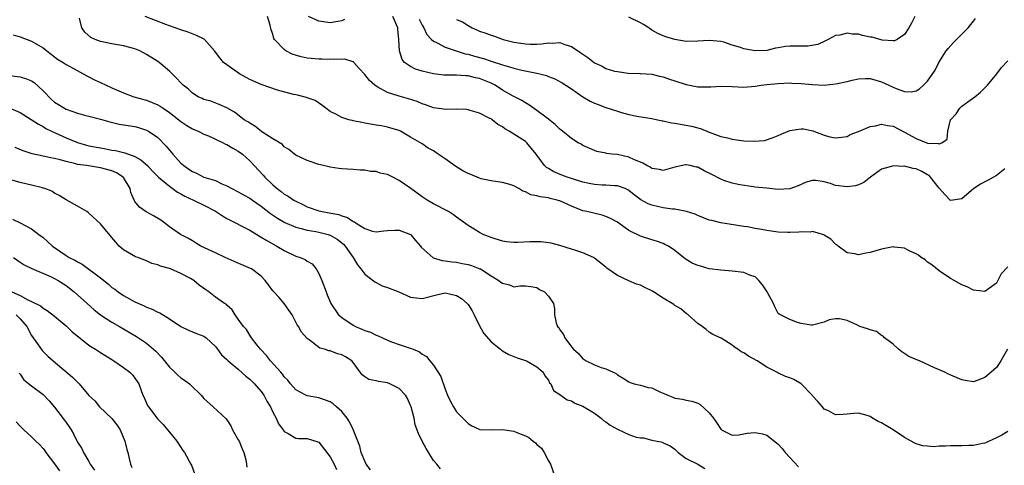
# Model space of a CAD drawing. Units: inches. Extents: x 2583000 to 2586000, y 1527000 to 1530000.
# Drawn here: x 2584321 to 2584492, y 1527985 to 1528062 of the extents above; entities that cross this region are included whole.
import ezdxf

# ---------------------------------------------------------------- set-up
doc = ezdxf.new("R2010")
doc.units = ezdxf.units.IN
doc.header["$MEASUREMENT"] = 0
doc.layers.add('LD25831527_2ft', color=31, linetype='Continuous')

msp = doc.modelspace()

# ---------------------------------------------------------------- linework, layer by layer
at = {"layer": 'LD25831527_2ft'}
for points, elevation in [([(2584493, 1527990.66), (2584491.95, 1527990.05), (2584491, 1527989.58), (2584489, 1527988.66), (2584488.59, 1527988.59), (2584487, 1527988.22), (2584486.22, 1527988.22), (2584485, 1527988.18), (2584483, 1527988.19), (2584482.12, 1527988.12), (2584481, 1527988.1), (2584480.04, 1527988.04), (2584479, 1527988.1), (2584478.2, 1527988.2), (2584477, 1527988.53), (2584476.69, 1527988.69), (2584476.17, 1527989), (2584475, 1527989.65), (2584473, 1527991), (2584471.72, 1527991.72), (2584471, 1527992.22), (2584470.41, 1527992.41), (2584469.42, 1527993), (2584469, 1527993.29), (2584468.52, 1527993.48), (2584467, 1527993.9), (2584466.17, 1527993.83), (2584465, 1527993.71), (2584464.34, 1527993.66), (2584463, 1527993.61), (2584461.74, 1527994.26), (2584461, 1527994.59), (2584460.7, 1527995), (2584459.89, 1527995.89), (2584459, 1527996.89), (2584458.92, 1527997), (2584456.99, 1527999), (2584455.72, 1527999.72), (2584455, 1528000.05), (2584454.29, 1528000.29), (2584452.91, 1528000.91), (2584452.78, 1528001), (2584451, 1528001.87), (2584449.33, 1528003), (2584447.83, 1528003.83), (2584447, 1528004.41), (2584446.57, 1528004.57), (2584445.98, 1528005), (2584445.37, 1528005.37), (2584445, 1528005.73), (2584443.07, 1528006.93), (2584441.61, 1528007.61), (2584441, 1528008.01), (2584440.44, 1528008.44), (2584439.78, 1528009), (2584439, 1528009.51), (2584437.34, 1528011), (2584437, 1528011.24), (2584436.03, 1528012.03), (2584435, 1528012.64), (2584434.81, 1528012.81), (2584434.53, 1528013), (2584433, 1528013.92), (2584431.13, 1528015.13), (2584431, 1528015.19), (2584429.78, 1528015.78), (2584429, 1528016.19), (2584428.34, 1528016.34), (2584427, 1528016.95), (2584426.86, 1528017), (2584425, 1528017.86), (2584423.14, 1528019.14), (2584423, 1528019.29), (2584421, 1528020.91), (2584420.83, 1528021), (2584419, 1528021.79), (2584417.77, 1528022.23), (2584417, 1528022.46), (2584415, 1528023.1), (2584413.49, 1528023.49), (2584413, 1528023.53), (2584411.75, 1528023.75), (2584411, 1528023.71), (2584409.74, 1528023.74), (2584407.63, 1528023.63), (2584407, 1528023.63), (2584405.71, 1528023.71), (2584405, 1528023.82), (2584403, 1528024.46), (2584401.66, 1528025), (2584401, 1528025.34), (2584400.06, 1528025.94), (2584399, 1528026.56), (2584397, 1528028.03), (2584396.45, 1528028.45), (2584395.6, 1528029), (2584393, 1528030.37), (2584391.89, 1528031), (2584391, 1528031.54), (2584389.04, 1528033), (2584387, 1528034.43), (2584385.91, 1528035), (2584385, 1528035.46), (2584383.69, 1528035.69), (2584383, 1528035.97), (2584381.99, 1528035.99), (2584381, 1528036.22), (2584380.23, 1528036.23), (2584379, 1528036.34), (2584377, 1528036.46), (2584376.51, 1528036.51), (2584375, 1528036.71), (2584373.81, 1528037), (2584373, 1528037.18), (2584371, 1528037.89), (2584369, 1528038.85), (2584368.79, 1528039), (2584367.8, 1528039.8), (2584367, 1528040.28), (2584366.67, 1528040.67), (2584365, 1528041.65), (2584363.12, 1528042.88), (2584362.95, 1528043), (2584361.9, 1528043.9), (2584361, 1528044.39), (2584360.65, 1528044.65), (2584360.04, 1528045), (2584358.32, 1528046.32), (2584357, 1528047.05), (2584355.68, 1528047.68), (2584354.23, 1528048.23), (2584353, 1528048.55), (2584352.7, 1528048.7), (2584351.99, 1528049), (2584351, 1528049.61), (2584350.31, 1528050.31), (2584349.42, 1528051), (2584349, 1528051.42), (2584348.26, 1528052.26), (2584347, 1528053.44), (2584345.23, 1528055), (2584345, 1528055.16), (2584343, 1528056.39), (2584341.87, 1528057), (2584341, 1528057.34), (2584339, 1528057.88), (2584337.95, 1528058.05), (2584337, 1528058.22), (2584335, 1528058.61), (2584334.06, 1528059), (2584333.34, 1528059.34), (2584332.26, 1528060.26), (2584331.78, 1528061), (2584331.32, 1528062.68)], 8090), ([(2584492.95, 1528005), (2584491.74, 1528003), (2584491.48, 1528002.52), (2584491, 1528001.85), (2584490.55, 1528001.45), (2584490.07, 1528001), (2584489, 1528000.1), (2584487.5, 1527999.5), (2584487, 1527999.34), (2584485.57, 1527999.57), (2584485, 1527999.67), (2584482.66, 1528000.66), (2584482.01, 1528001), (2584480.22, 1528001.78), (2584477.59, 1528003), (2584477.16, 1528003.16), (2584475.77, 1528003.77), (2584474.54, 1528004.54), (2584473.94, 1528005), (2584473, 1528005.88), (2584471.52, 1528007), (2584471.28, 1528007.28), (2584471, 1528007.4), (2584470.09, 1528008.09), (2584469, 1528008.37), (2584468.57, 1528008.57), (2584467.2, 1528009), (2584466.8, 1528009.2), (2584465, 1528010.01), (2584463.68, 1528010.33), (2584463, 1528010.33), (2584461.88, 1528010.12), (2584461, 1528009.73), (2584459, 1528009.21), (2584458.77, 1528009.23), (2584457, 1528009.51), (2584456.34, 1528009.66), (2584455, 1528010.19), (2584453.42, 1528011), (2584453.15, 1528011.15), (2584453, 1528011.26), (2584452.39, 1528012.39), (2584452.17, 1528013), (2584451.22, 1528014.78), (2584451.09, 1528015), (2584450.26, 1528016.26), (2584449.64, 1528017), (2584449, 1528017.61), (2584448.07, 1528017.93), (2584447, 1528018.4), (2584445, 1528018.63), (2584443, 1528018.8), (2584441, 1528019.04), (2584439.46, 1528019.46), (2584439, 1528019.6), (2584438.03, 1528020.03), (2584437, 1528020.67), (2584436.79, 1528020.79), (2584436.54, 1528021), (2584435, 1528022.2), (2584433.88, 1528023), (2584433.29, 1528023.29), (2584433, 1528023.41), (2584431.82, 1528023.82), (2584431, 1528024.07), (2584429, 1528024.73), (2584427, 1528025.72), (2584425.25, 1528027), (2584425, 1528027.16), (2584423.81, 1528027.81), (2584423, 1528028.17), (2584422.35, 1528028.35), (2584419.69, 1528029), (2584419, 1528029.15), (2584417, 1528029.94), (2584415, 1528030.86), (2584414.88, 1528030.88), (2584414.5, 1528031), (2584413.28, 1528031.28), (2584413, 1528031.37), (2584411.55, 1528031.55), (2584411, 1528031.73), (2584409.92, 1528031.92), (2584409, 1528032.42), (2584408.54, 1528032.54), (2584407.82, 1528033), (2584407, 1528033.46), (2584406.29, 1528033.71), (2584405, 1528034.09), (2584403.78, 1528034.22), (2584403, 1528034.34), (2584401.29, 1528034.71), (2584401, 1528034.8), (2584399.46, 1528035.46), (2584399, 1528035.63), (2584398.11, 1528036.11), (2584396.87, 1528036.87), (2584395, 1528038.21), (2584393.8, 1528039), (2584393, 1528039.56), (2584392.07, 1528040.07), (2584391, 1528040.8), (2584389, 1528041.94), (2584387.23, 1528043), (2584387, 1528043.11), (2584385.56, 1528043.56), (2584385, 1528043.7), (2584383.94, 1528043.94), (2584383, 1528044.07), (2584381, 1528044.42), (2584380.49, 1528044.49), (2584379, 1528044.83), (2584378.84, 1528044.84), (2584378.25, 1528045), (2584377, 1528045.38), (2584376.09, 1528045.91), (2584375, 1528046.43), (2584374.23, 1528047), (2584373.56, 1528047.56), (2584372.38, 1528048.38), (2584371, 1528048.82), (2584370.88, 1528048.88), (2584369.28, 1528049.28), (2584369, 1528049.32), (2584368.59, 1528049.41), (2584365.83, 1528050.17), (2584363, 1528051.11), (2584361, 1528051.99), (2584360.34, 1528052.34), (2584359.19, 1528053), (2584357, 1528054.55), (2584356.4, 1528055), (2584355.77, 1528055.77), (2584354.84, 1528057), (2584353.1, 1528059), (2584353.04, 1528059.04), (2584351.7, 1528059.7), (2584350.24, 1528060.24), (2584349, 1528060.65), (2584347, 1528061.35), (2584346.39, 1528061.61), (2584342.8, 1528063)], 8088), ([(2584493, 1528019.35), (2584491.85, 1528018.15), (2584491.26, 1528017), (2584491, 1528016.54), (2584489, 1528015.09), (2584487, 1528015.33), (2584485.88, 1528015.88), (2584485, 1528016.25), (2584483.64, 1528017), (2584483, 1528017.32), (2584481, 1528018.66), (2584479.74, 1528019.74), (2584479, 1528020.16), (2584478.57, 1528020.57), (2584477.9, 1528021), (2584477.42, 1528021.42), (2584477, 1528021.64), (2584475.83, 1528022.17), (2584475, 1528022.62), (2584473.19, 1528022.81), (2584473, 1528022.84), (2584471, 1528022.45), (2584469, 1528021.86), (2584468.26, 1528021.74), (2584467, 1528021.49), (2584466.37, 1528021.63), (2584465, 1528021.84), (2584463.43, 1528023), (2584463.21, 1528023.21), (2584463, 1528023.35), (2584462.17, 1528024.17), (2584461, 1528024.9), (2584460.94, 1528024.94), (2584459, 1528025.52), (2584458.57, 1528025.43), (2584457, 1528025.46), (2584456.59, 1528025.41), (2584455, 1528025.34), (2584454.66, 1528025.34), (2584453, 1528025.43), (2584451, 1528025.71), (2584450.11, 1528025.89), (2584449, 1528026.05), (2584447.68, 1528026.32), (2584447, 1528026.4), (2584443, 1528027.03), (2584441.42, 1528027.42), (2584441, 1528027.53), (2584439, 1528028.32), (2584438.53, 1528028.54), (2584437.03, 1528029.03), (2584435, 1528029.42), (2584434.57, 1528029.43), (2584433, 1528029.66), (2584431, 1528030.12), (2584430.37, 1528030.37), (2584429.07, 1528031.07), (2584427.91, 1528031.91), (2584427, 1528032.69), (2584426.81, 1528032.81), (2584426.35, 1528033), (2584425, 1528033.5), (2584424.51, 1528033.49), (2584423, 1528033.61), (2584422.38, 1528033.62), (2584421, 1528033.73), (2584420.1, 1528033.9), (2584419, 1528034.13), (2584417, 1528034.75), (2584416.27, 1528035), (2584415.35, 1528035.35), (2584413.92, 1528035.92), (2584413, 1528036.49), (2584412.67, 1528036.67), (2584412.33, 1528037), (2584410.85, 1528039), (2584409.22, 1528041), (2584409, 1528041.2), (2584408.37, 1528041.63), (2584407, 1528042.5), (2584406.16, 1528043), (2584405.41, 1528043.41), (2584405, 1528043.75), (2584404.17, 1528044.17), (2584403.19, 1528045), (2584403, 1528045.13), (2584402.7, 1528045.3), (2584401, 1528046.16), (2584399.37, 1528046.63), (2584399, 1528046.72), (2584398.76, 1528046.76), (2584397, 1528046.83), (2584395.2, 1528046.8), (2584393, 1528047.07), (2584391.6, 1528047.6), (2584391, 1528047.75), (2584390.16, 1528048.16), (2584388.65, 1528048.65), (2584387, 1528049.12), (2584386.81, 1528049.19), (2584385, 1528049.75), (2584383.31, 1528050.69), (2584383, 1528050.83), (2584382.75, 1528051), (2584381.82, 1528051.82), (2584381, 1528052.9), (2584380.06, 1528053.94), (2584379.13, 1528055), (2584379.08, 1528055.08), (2584379, 1528055.11), (2584377.55, 1528055.55), (2584377, 1528055.47), (2584375.57, 1528055.57), (2584375, 1528055.5), (2584373.56, 1528055.56), (2584373, 1528055.56), (2584371.66, 1528055.66), (2584371, 1528055.73), (2584369.94, 1528055.94), (2584368.4, 1528056.4), (2584367.3, 1528057), (2584367, 1528057.22), (2584365.3, 1528059), (2584365.18, 1528059.18), (2584365, 1528059.9), (2584364.69, 1528060.69), (2584364.52, 1528061.48), (2584364.1, 1528063)], 8086), ([(2584377.51, 1528062.49), (2584377, 1528062.21), (2584375.97, 1528062.03), (2584375, 1528061.88), (2584373, 1528062.2), (2584371.22, 1528063)], 8084), ([(2584492.46, 1528036.46), (2584491, 1528035.27), (2584490.5, 1528035), (2584489.55, 1528034.45), (2584489, 1528034.21), (2584488.24, 1528033.76), (2584487.07, 1528033), (2584485, 1528031.23), (2584483, 1528030.94), (2584481.99, 1528031.99), (2584481.08, 1528033), (2584481, 1528033.07), (2584479.51, 1528035), (2584479.26, 1528035.26), (2584479, 1528035.39), (2584478.01, 1528036.01), (2584477, 1528036.45), (2584476.52, 1528036.52), (2584475, 1528036.89), (2584474.87, 1528036.87), (2584473, 1528036.95), (2584472.91, 1528036.91), (2584471, 1528036.4), (2584469.05, 1528035), (2584467.91, 1528034.09), (2584467, 1528033.67), (2584466.49, 1528033.51), (2584465, 1528033.29), (2584463, 1528033.57), (2584462.13, 1528033.87), (2584461, 1528034.18), (2584459.57, 1528034.43), (2584459, 1528034.43), (2584457.88, 1528034.12), (2584456.49, 1528033.51), (2584455, 1528032.97), (2584453, 1528032.87), (2584450.95, 1528033.05), (2584449, 1528033.28), (2584448.71, 1528033.29), (2584446.33, 1528033.67), (2584445, 1528033.93), (2584443.56, 1528034.44), (2584443, 1528034.62), (2584441.46, 1528035.46), (2584440.12, 1528036.12), (2584439, 1528036.71), (2584438.75, 1528036.75), (2584437.66, 1528037), (2584437, 1528037.13), (2584436.88, 1528037.12), (2584435, 1528036.72), (2584433, 1528036.18), (2584432.33, 1528036.33), (2584431, 1528036.51), (2584430.72, 1528036.72), (2584430.14, 1528037), (2584429.44, 1528037.44), (2584429, 1528037.6), (2584427.99, 1528038.01), (2584427, 1528038.5), (2584425, 1528038.92), (2584424.07, 1528039), (2584423.11, 1528039.11), (2584423, 1528039.15), (2584421.45, 1528039.45), (2584421, 1528039.63), (2584419, 1528040.54), (2584418.72, 1528040.72), (2584418.2, 1528041), (2584417, 1528041.75), (2584415.47, 1528043), (2584415, 1528043.35), (2584414.19, 1528044.19), (2584412.75, 1528045.25), (2584411, 1528046.59), (2584409.61, 1528047.61), (2584409, 1528047.94), (2584408.37, 1528048.37), (2584406.87, 1528049.13), (2584405, 1528050.18), (2584403.7, 1528051), (2584403.25, 1528051.25), (2584403, 1528051.37), (2584401, 1528052.18), (2584400.3, 1528052.3), (2584399, 1528052.63), (2584398.64, 1528052.64), (2584397, 1528052.76), (2584396.75, 1528052.75), (2584394.79, 1528052.79), (2584393, 1528053.01), (2584391, 1528053.48), (2584389.83, 1528053.83), (2584389, 1528054.26), (2584387.96, 1528055), (2584387.51, 1528055.51), (2584387.04, 1528057), (2584386.97, 1528059), (2584386.78, 1528060.78), (2584386.77, 1528061), (2584385.93, 1528063)], 8084), ([(2584390.5, 1528062.5), (2584391, 1528061.46), (2584391.28, 1528061), (2584391.83, 1528059.83), (2584392.63, 1528059), (2584393, 1528058.66), (2584393.61, 1528058.39), (2584395, 1528057.66), (2584396.95, 1528057), (2584398.52, 1528056.51), (2584399, 1528056.44), (2584400.1, 1528056.1), (2584401.67, 1528055.67), (2584403, 1528055.21), (2584403.17, 1528055.17), (2584405, 1528054.55), (2584406.24, 1528054.24), (2584407, 1528053.96), (2584408.35, 1528053.65), (2584411, 1528053.12), (2584411.51, 1528053), (2584412.68, 1528052.68), (2584413, 1528052.52), (2584414.12, 1528052.12), (2584415.41, 1528051.41), (2584417, 1528050.41), (2584418.98, 1528048.98), (2584420.26, 1528048.26), (2584421, 1528047.91), (2584421.64, 1528047.64), (2584423, 1528047.15), (2584425, 1528046.49), (2584425.74, 1528046.26), (2584427, 1528045.92), (2584428.36, 1528045.64), (2584429.47, 1528045.47), (2584431, 1528045.2), (2584432.81, 1528044.81), (2584433, 1528044.79), (2584434.45, 1528044.45), (2584435, 1528044.39), (2584437.9, 1528043.9), (2584439, 1528043.58), (2584439.46, 1528043.46), (2584441, 1528042.84), (2584443, 1528042.1), (2584444.17, 1528041.83), (2584445, 1528041.6), (2584447, 1528041.32), (2584448.76, 1528041.24), (2584450.59, 1528041.41), (2584452.12, 1528041.88), (2584453, 1528042.26), (2584453.5, 1528042.5), (2584455, 1528043.11), (2584457, 1528043.44), (2584457.39, 1528043.39), (2584459.05, 1528043.05), (2584461, 1528042.34), (2584461.97, 1528042.03), (2584463, 1528041.84), (2584464.04, 1528041.96), (2584465, 1528042.09), (2584465.55, 1528042.45), (2584467, 1528042.97), (2584469, 1528043.82), (2584469.95, 1528043.95), (2584471, 1528044.23), (2584472.01, 1528044.01), (2584473, 1528043.88), (2584475, 1528042.85), (2584477, 1528041.71), (2584479, 1528040.92), (2584480.88, 1528040.88), (2584481, 1528040.81), (2584481.51, 1528041), (2584482.4, 1528041.6), (2584482.55, 1528043), (2584483.02, 1528045), (2584483.97, 1528046.03), (2584484.6, 1528047), (2584485, 1528047.36), (2584486.4, 1528048.4), (2584487.24, 1528049), (2584488.22, 1528049.78), (2584489.42, 1528051), (2584491.08, 1528053), (2584491.91, 1528054.09), (2584493, 1528055.28)], 8082), ([(2584397, 1528062.46), (2584398.04, 1528062.04), (2584399, 1528061.39), (2584399.7, 1528061), (2584400.62, 1528060.62), (2584401, 1528060.42), (2584402.1, 1528060.1), (2584403, 1528059.73), (2584403.58, 1528059.58), (2584405.09, 1528059), (2584407, 1528058.54), (2584409, 1528058.23), (2584409.81, 1528058.19), (2584411, 1528058.18), (2584411.78, 1528058.22), (2584413, 1528058.37), (2584413.64, 1528058.36), (2584415, 1528058.43), (2584415.88, 1528058.12), (2584417, 1528057.76), (2584418.66, 1528056.66), (2584419, 1528056.41), (2584419.87, 1528055.87), (2584421, 1528054.94), (2584422.33, 1528054.33), (2584423, 1528053.94), (2584424.52, 1528053.48), (2584425, 1528053.4), (2584426.86, 1528053.14), (2584428.93, 1528053.07), (2584429.05, 1528053.05), (2584431, 1528052.92), (2584432.55, 1528052.55), (2584433, 1528052.48), (2584434.08, 1528052.08), (2584435, 1528051.79), (2584437, 1528051.11), (2584439, 1528050.73), (2584439.28, 1528050.72), (2584441, 1528050.74), (2584441.27, 1528050.73), (2584443, 1528050.85), (2584445, 1528050.77), (2584447, 1528050.67), (2584449, 1528050.83), (2584450.05, 1528051), (2584451, 1528051.12), (2584453, 1528051.34), (2584455, 1528051.41), (2584455.38, 1528051.38), (2584457, 1528051.32), (2584459, 1528051.13), (2584461, 1528051.05), (2584463, 1528051.23), (2584463.31, 1528051.31), (2584465, 1528051.66), (2584465.9, 1528051.9), (2584467, 1528052.11), (2584468.19, 1528052.19), (2584469, 1528052.18), (2584471, 1528051.63), (2584472.28, 1528051), (2584473, 1528050.68), (2584473.55, 1528050.45), (2584475, 1528049.92), (2584476.14, 1528049.86), (2584477, 1528050.01), (2584477.62, 1528050.38), (2584478.32, 1528051), (2584479, 1528051.7), (2584480.34, 1528053.66), (2584480.95, 1528055), (2584482.24, 1528057), (2584482.57, 1528057.43), (2584483.53, 1528058.47), (2584486.1, 1528061), (2584487, 1528062.15), (2584487.36, 1528062.64)], 8080), ([(2584476.79, 1528063), (2584476.2, 1528061.8), (2584475.73, 1528061), (2584475, 1528059.86), (2584473.73, 1528059), (2584473.25, 1528058.75), (2584473, 1528058.73), (2584471.12, 1528058.88), (2584469.36, 1528059.36), (2584469, 1528059.41), (2584467.69, 1528059.69), (2584467, 1528059.88), (2584465.9, 1528059.9), (2584465, 1528060.07), (2584463.75, 1528059.75), (2584463, 1528059.68), (2584461.69, 1528059), (2584461.26, 1528058.74), (2584459.9, 1528058.1), (2584458.19, 1528057.81), (2584457, 1528057.83), (2584456.2, 1528057.8), (2584455, 1528057.82), (2584454.26, 1528057.74), (2584453, 1528057.54), (2584452.55, 1528057.45), (2584451, 1528057.09), (2584449, 1528057), (2584447, 1528057.36), (2584446.43, 1528057.57), (2584445, 1528057.98), (2584443.51, 1528058.49), (2584443, 1528058.62), (2584441, 1528058.81), (2584439, 1528058.66), (2584437, 1528058.61), (2584435, 1528058.95), (2584433.46, 1528059.46), (2584433, 1528059.59), (2584432.05, 1528060.05), (2584431, 1528060.61), (2584430.76, 1528060.76), (2584430.47, 1528061), (2584429.57, 1528061.57), (2584429, 1528061.87), (2584427, 1528062.85)], 8078), ([(2584319.77, 1528059.77), (2584321, 1528059.44), (2584323, 1528058.67), (2584325, 1528057.5), (2584325.63, 1528057), (2584326.42, 1528056.42), (2584327, 1528055.94), (2584327.54, 1528055.54), (2584328.5, 1528055), (2584329, 1528054.64), (2584329.76, 1528054.24), (2584332.63, 1528052.63), (2584333, 1528052.48), (2584333.95, 1528051.95), (2584335, 1528051.48), (2584335.98, 1528051), (2584337, 1528050.58), (2584339, 1528049.71), (2584340.81, 1528049), (2584342.52, 1528048.52), (2584343, 1528048.4), (2584344.02, 1528048.02), (2584345, 1528047.59), (2584345.38, 1528047.38), (2584345.9, 1528047), (2584347, 1528046.26), (2584348.66, 1528045), (2584349, 1528044.71), (2584350.02, 1528044.02), (2584351, 1528043.42), (2584352.03, 1528043), (2584353, 1528042.51), (2584353.83, 1528042.17), (2584355, 1528041.64), (2584356.34, 1528041), (2584356.77, 1528040.77), (2584357, 1528040.68), (2584358.05, 1528040.05), (2584359, 1528039.54), (2584359.73, 1528039), (2584361, 1528037.86), (2584361.77, 1528037), (2584363.33, 1528035.33), (2584363.61, 1528035), (2584365, 1528033.67), (2584365.78, 1528033), (2584366.48, 1528032.48), (2584367, 1528032.06), (2584367.68, 1528031.68), (2584368.64, 1528031), (2584369, 1528030.79), (2584370.22, 1528030.22), (2584371, 1528029.84), (2584373, 1528029.14), (2584373.62, 1528029), (2584374.8, 1528028.8), (2584376.48, 1528028.48), (2584377, 1528028.28), (2584377.99, 1528027.99), (2584379, 1528027.29), (2584379.22, 1528027.22), (2584379.51, 1528027), (2584381, 1528026.03), (2584382.39, 1528025.61), (2584383, 1528025.47), (2584384.35, 1528025.65), (2584385, 1528025.72), (2584386.23, 1528025.77), (2584387, 1528025.77), (2584388.97, 1528025), (2584389.93, 1528023.93), (2584390.72, 1528023), (2584390.82, 1528022.82), (2584392.95, 1528020.95), (2584394.47, 1528020.47), (2584395, 1528020.44), (2584396.22, 1528020.22), (2584397, 1528020.16), (2584397.98, 1528019.98), (2584399, 1528019.77), (2584399.61, 1528019.61), (2584401.05, 1528019.05), (2584401.15, 1528019), (2584403, 1528017.82), (2584404.38, 1528017), (2584404.73, 1528016.73), (2584405, 1528016.5), (2584406.21, 1528016.21), (2584407, 1528015.88), (2584408.04, 1528016.04), (2584409, 1528016.06), (2584409.92, 1528015.92), (2584411, 1528015.78), (2584411.44, 1528015.44), (2584412.29, 1528015), (2584413, 1528014.25), (2584413.9, 1528013), (2584414.03, 1528012.03), (2584414.07, 1528011), (2584414.37, 1528009.63), (2584414.56, 1528009), (2584414.78, 1528008.78), (2584415, 1528008.42), (2584415.61, 1528007.61), (2584415.87, 1528007), (2584417, 1528005.45), (2584417.37, 1528005), (2584418.25, 1528004.25), (2584419, 1528003.35), (2584419.22, 1528003.22), (2584419.55, 1528003), (2584421, 1528002.31), (2584422.16, 1528001.84), (2584423, 1528001.6), (2584424.25, 1528001), (2584424.77, 1528000.77), (2584425, 1528000.57), (2584426, 1528000), (2584427, 1527999.35), (2584427.23, 1527999.23), (2584427.95, 1527999), (2584429, 1527998.76), (2584430.37, 1527998.37), (2584431, 1527998.27), (2584432.4, 1527997.6), (2584433, 1527997.35), (2584433.78, 1527997), (2584434.67, 1527996.67), (2584435, 1527996.5), (2584436.32, 1527996.32), (2584437, 1527996.16), (2584437.97, 1527995.97), (2584439, 1527995.62), (2584439.4, 1527995.4), (2584441, 1527993.92), (2584441.71, 1527993), (2584442.24, 1527992.24), (2584443, 1527991.1), (2584443.15, 1527991), (2584445, 1527990.07), (2584446.13, 1527990.13), (2584447, 1527990.3), (2584447.61, 1527990.39), (2584449, 1527990.49), (2584450.25, 1527990.25), (2584451, 1527990.02), (2584452.7, 1527988.7), (2584453, 1527988.45), (2584453.7, 1527987.7), (2584454.21, 1527987), (2584455, 1527986.14), (2584456.55, 1527984.55)], 8092), ([(2584318.77, 1528052.77), (2584321, 1528052.48), (2584322.14, 1528052.14), (2584323, 1528051.77), (2584323.48, 1528051.48), (2584325, 1528050.01), (2584326.5, 1528048.5), (2584327, 1528048.09), (2584327.68, 1528047.68), (2584328.72, 1528047), (2584329, 1528046.84), (2584331, 1528046.13), (2584332.19, 1528045.81), (2584333, 1528045.62), (2584335, 1528045.08), (2584336.62, 1528044.62), (2584338.25, 1528044.25), (2584341, 1528043.8), (2584341.63, 1528043.63), (2584343, 1528043.21), (2584343.37, 1528043), (2584345, 1528041.89), (2584346.42, 1528040.42), (2584347, 1528039.69), (2584347.33, 1528039.33), (2584347.58, 1528039), (2584349, 1528037.44), (2584349.25, 1528037.25), (2584349.53, 1528037), (2584350.41, 1528036.41), (2584351, 1528035.96), (2584351.7, 1528035.7), (2584353, 1528035.02), (2584355, 1528034.39), (2584356.15, 1528033.85), (2584357, 1528033.49), (2584357.87, 1528033), (2584359, 1528032.45), (2584359.91, 1528031.91), (2584361, 1528031.34), (2584361.47, 1528031), (2584363, 1528029.94), (2584364.63, 1528028.64), (2584365.83, 1528027.83), (2584367.11, 1528027.11), (2584369, 1528026.28), (2584369.92, 1528026.08), (2584371, 1528025.75), (2584372.49, 1528025.51), (2584373, 1528025.41), (2584374.63, 1528025), (2584374.91, 1528024.91), (2584375, 1528024.88), (2584376.19, 1528024.19), (2584377.31, 1528023.31), (2584377.59, 1528023), (2584378.99, 1528021), (2584379.74, 1528019.74), (2584380.34, 1528019), (2584381, 1528018.09), (2584382.74, 1528016.74), (2584383, 1528016.63), (2584384.07, 1528016.07), (2584385, 1528015.8), (2584386.94, 1528015), (2584389, 1528014.09), (2584390, 1528014), (2584391, 1528013.83), (2584393.51, 1528014.49), (2584395, 1528014.82), (2584397, 1528014.4), (2584397.83, 1528013.83), (2584398.85, 1528013), (2584399, 1528012.83), (2584399.69, 1528011.68), (2584400.05, 1528011), (2584401.04, 1528009), (2584401.76, 1528007.76), (2584403, 1528006.33), (2584404.64, 1528005), (2584404.83, 1528004.83), (2584405, 1528004.75), (2584406.09, 1528004.09), (2584407.53, 1528003.53), (2584409.15, 1528003), (2584411, 1528001.95), (2584412.1, 1528001), (2584412.37, 1528000.37), (2584413, 1527999.61), (2584413.17, 1527999.17), (2584413.4, 1527999), (2584413.85, 1527997.85), (2584415, 1527997.12), (2584416.23, 1527996.23), (2584417, 1527996.05), (2584417.62, 1527995.62), (2584419, 1527995.11), (2584421, 1527993.9), (2584422.16, 1527993), (2584422.61, 1527992.61), (2584423, 1527992.39), (2584423.77, 1527991.77), (2584425, 1527991.07), (2584427, 1527990.14), (2584428.29, 1527989.71), (2584429, 1527989.57), (2584429.57, 1527989.57), (2584431, 1527989.17), (2584432.83, 1527988.83), (2584433, 1527988.73), (2584434.2, 1527988.2), (2584435, 1527987.58), (2584435.6, 1527987), (2584437, 1527986), (2584439, 1527984.97), (2584440.22, 1527984.22)], 8094), ([(2584319.1, 1528047.1), (2584321, 1528046.24), (2584322.93, 1528045.07), (2584324.22, 1528044.22), (2584325, 1528043.84), (2584325.5, 1528043.5), (2584326.46, 1528043), (2584329, 1528041.82), (2584331, 1528041.01), (2584332.58, 1528040.58), (2584333, 1528040.48), (2584335, 1528040.08), (2584335.93, 1528039.93), (2584337, 1528039.7), (2584337.62, 1528039.62), (2584339, 1528039.27), (2584339.23, 1528039.23), (2584341, 1528038.57), (2584342.03, 1528038.03), (2584343.19, 1528037), (2584344.05, 1528036.05), (2584345.08, 1528035), (2584347, 1528033.41), (2584348.39, 1528032.39), (2584349, 1528032.1), (2584349.69, 1528031.69), (2584351.21, 1528031), (2584353, 1528030.11), (2584355, 1528029.06), (2584356.25, 1528028.25), (2584357, 1528027.82), (2584361, 1528025.74), (2584362.24, 1528025), (2584362.7, 1528024.7), (2584363, 1528024.56), (2584363.95, 1528023.95), (2584365.69, 1528023), (2584367, 1528022.19), (2584369, 1528021.23), (2584369.74, 1528021), (2584370.63, 1528020.63), (2584371, 1528020.34), (2584371.88, 1528019.88), (2584372.56, 1528019), (2584373, 1528018.24), (2584373.52, 1528017), (2584374.27, 1528015), (2584374.49, 1528014.49), (2584375.08, 1528013), (2584376.47, 1528011), (2584377, 1528010.56), (2584379, 1528009.23), (2584379.41, 1528009), (2584380.53, 1528008.53), (2584381, 1528008.3), (2584381.99, 1528007.99), (2584383, 1528007.46), (2584383.37, 1528007.37), (2584384.12, 1528007), (2584385, 1528006.6), (2584385.68, 1528006.32), (2584387, 1528005.85), (2584388.76, 1528005.24), (2584389.14, 1528005.14), (2584389.42, 1528005), (2584390.54, 1528004.54), (2584391, 1528004.18), (2584391.76, 1528003.76), (2584392.35, 1528003), (2584393, 1528002.25), (2584394.27, 1528000.27), (2584395, 1527998.07), (2584395.45, 1527997), (2584395.93, 1527995.93), (2584396.44, 1527995), (2584397, 1527994.09), (2584398.56, 1527992.56), (2584399, 1527992.09), (2584399.67, 1527991.67), (2584401.03, 1527991.03), (2584403, 1527990.98), (2584405, 1527991.01), (2584407, 1527990.73), (2584407.48, 1527990.52), (2584409, 1527989.95), (2584409.61, 1527989.61), (2584410.31, 1527989), (2584410.72, 1527988.72), (2584411, 1527988.42), (2584411.76, 1527987.76), (2584412.23, 1527987), (2584413, 1527985.6), (2584413.36, 1527985), (2584414.04, 1527983)], 8096), ([(2584394.19, 1527984.18), (2584393.54, 1527985), (2584393, 1527985.64), (2584391.7, 1527987.7), (2584390.99, 1527989), (2584390.35, 1527990.35), (2584389.82, 1527991.82), (2584389.59, 1527993), (2584389.08, 1527995), (2584389, 1527995.2), (2584388.44, 1527996.44), (2584388.13, 1527997), (2584387, 1527998.16), (2584385.38, 1527999), (2584385, 1527999.15), (2584383.39, 1527999.39), (2584383, 1527999.52), (2584381.72, 1527999.72), (2584381, 1528000.2), (2584380.55, 1528000.55), (2584380.2, 1528001), (2584379, 1528002.71), (2584378.76, 1528003), (2584377.67, 1528003.67), (2584377, 1528004.06), (2584376.24, 1528004.24), (2584375, 1528004.71), (2584374.75, 1528004.75), (2584374.03, 1528005), (2584373.2, 1528005.2), (2584371.32, 1528006.68), (2584371, 1528006.91), (2584370.01, 1528008.01), (2584369.46, 1528009), (2584369.24, 1528009.24), (2584368.35, 1528011), (2584367.82, 1528011.82), (2584367, 1528013), (2584366.08, 1528014.08), (2584365.18, 1528015), (2584365, 1528015.22), (2584364.26, 1528016.26), (2584363.65, 1528017), (2584363, 1528017.72), (2584361.31, 1528019), (2584361.11, 1528019.11), (2584358.29, 1528020.29), (2584356.72, 1528021), (2584355, 1528021.83), (2584352.45, 1528023), (2584351.54, 1528023.54), (2584351, 1528023.89), (2584350.31, 1528024.31), (2584348.94, 1528025), (2584347, 1528026.35), (2584346.2, 1528027), (2584345.48, 1528027.48), (2584344.25, 1528028.25), (2584342.95, 1528028.95), (2584341.78, 1528029.78), (2584341, 1528030.75), (2584340.86, 1528031), (2584340.31, 1528032.31), (2584340.15, 1528033), (2584339, 1528034.95), (2584338.96, 1528035), (2584337.76, 1528035.76), (2584337, 1528036.07), (2584335, 1528036.64), (2584334.66, 1528036.66), (2584332.57, 1528037), (2584331, 1528037.21), (2584330.7, 1528037.3), (2584329, 1528037.72), (2584327.97, 1528038.03), (2584327, 1528038.27), (2584326.35, 1528038.35), (2584325, 1528038.66), (2584323.08, 1528039.08), (2584321.56, 1528039.56), (2584320.14, 1528040.14)], 8098), ([(2584382, 1527984), (2584381.25, 1527985), (2584381, 1527985.5), (2584380.41, 1527987), (2584380.14, 1527988.14), (2584379.79, 1527989), (2584379.02, 1527991.02), (2584378.36, 1527992.36), (2584377.95, 1527993), (2584377, 1527994.16), (2584376.08, 1527995), (2584375.5, 1527995.5), (2584375, 1527995.85), (2584374.17, 1527996.17), (2584373, 1527996.56), (2584371, 1527996.89), (2584370.75, 1527997), (2584369, 1527997.96), (2584368.09, 1527999), (2584367.61, 1527999.61), (2584367, 1528000.23), (2584366.7, 1528000.7), (2584366.41, 1528001), (2584364.63, 1528003), (2584363.92, 1528003.92), (2584362.86, 1528005), (2584362.3, 1528005.7), (2584361.31, 1528007), (2584361.2, 1528007.2), (2584361, 1528007.46), (2584360.43, 1528008.43), (2584359.9, 1528009), (2584359, 1528010.28), (2584358.44, 1528011), (2584357.9, 1528011.9), (2584357, 1528012.68), (2584356.86, 1528012.86), (2584356.62, 1528013), (2584355, 1528014.1), (2584353.86, 1528015), (2584353.34, 1528015.34), (2584352.19, 1528016.19), (2584351.25, 1528017), (2584350.66, 1528017.34), (2584349, 1528018.2), (2584347.17, 1528019), (2584347, 1528019.06), (2584345.46, 1528019.46), (2584345, 1528019.71), (2584343.96, 1528019.96), (2584343, 1528020.43), (2584341.5, 1528021), (2584341.12, 1528021.12), (2584339, 1528022.33), (2584338.25, 1528023), (2584337.65, 1528023.65), (2584337, 1528024.48), (2584335, 1528026.89), (2584333, 1528028.74), (2584332.83, 1528028.83), (2584332.62, 1528029), (2584331, 1528029.97), (2584329, 1528031.06), (2584327.8, 1528031.8), (2584327, 1528032.22), (2584326.54, 1528032.54), (2584325.33, 1528033), (2584325, 1528033.1), (2584324.88, 1528033.12), (2584323, 1528033.59), (2584322.25, 1528033.75), (2584321, 1528034.06), (2584319.55, 1528034.45)], 8100), ([(2584319.68, 1528027.68), (2584321, 1528027.05), (2584323, 1528026.01), (2584324.27, 1528025), (2584325, 1528024.5), (2584325.8, 1528023.8), (2584326.64, 1528023), (2584326.84, 1528022.84), (2584329, 1528021.32), (2584329.56, 1528021), (2584330.52, 1528020.52), (2584331, 1528020.22), (2584331.83, 1528019.83), (2584335, 1528017.46), (2584336.37, 1528016.37), (2584337, 1528015.8), (2584337.47, 1528015.47), (2584338.06, 1528015), (2584339, 1528014.37), (2584341, 1528013.3), (2584342.58, 1528012.58), (2584343, 1528012.36), (2584344, 1528012), (2584345, 1528011.47), (2584345.35, 1528011.35), (2584347, 1528010.32), (2584349, 1528008.95), (2584350.33, 1528008.33), (2584351, 1528008.06), (2584351.73, 1528007.73), (2584353, 1528007.29), (2584353.39, 1528007), (2584355, 1528005.5), (2584355.4, 1528005), (2584356.07, 1528004.07), (2584357, 1528003.23), (2584357.1, 1528003.1), (2584357.21, 1528003), (2584359, 1528001.53), (2584360.33, 1528000.33), (2584361, 1527999.83), (2584361.83, 1527999), (2584363, 1527997.63), (2584363.47, 1527997), (2584363.96, 1527995.96), (2584364.59, 1527995), (2584365, 1527994.08), (2584365.58, 1527993), (2584366, 1527992), (2584366.79, 1527991), (2584366.86, 1527990.86), (2584367, 1527990.68), (2584367.69, 1527990.31), (2584369, 1527989.51), (2584369.46, 1527989.46), (2584371, 1527989.46), (2584372.86, 1527988.86), (2584373, 1527988.8), (2584375, 1527986.26), (2584375.69, 1527985), (2584376.07, 1527984.07)], 8102), ([(2584319.83, 1528021), (2584321, 1528020.17), (2584321.72, 1528019.72), (2584323.06, 1528019.06), (2584326.31, 1528017.69), (2584327, 1528017.34), (2584327.61, 1528017), (2584329, 1528016.11), (2584330.44, 1528015), (2584332.69, 1528013), (2584333.89, 1528011.89), (2584335.03, 1528011.03), (2584337, 1528009.75), (2584338.32, 1528009), (2584341.26, 1528007.26), (2584343, 1528006.07), (2584344.66, 1528004.66), (2584345.64, 1528003.64), (2584347, 1528001.92), (2584347.96, 1528001), (2584348.47, 1528000.47), (2584349, 1528000.04), (2584349.63, 1527999.63), (2584350.48, 1527999), (2584350.76, 1527998.76), (2584352.54, 1527997), (2584353, 1527996.46), (2584354.63, 1527995), (2584356.87, 1527992.87), (2584357.67, 1527991.67), (2584358, 1527991), (2584359, 1527989.26), (2584359.13, 1527989), (2584359.66, 1527987.66), (2584359.97, 1527987), (2584360.28, 1527985.72), (2584360.43, 1527985), (2584360.48, 1527984.48)], 8104), ([(2584319.54, 1528015), (2584321, 1528014.37), (2584322.36, 1528013.64), (2584323, 1528013.36), (2584324.55, 1528012.55), (2584325, 1528012.15), (2584325.74, 1528011.74), (2584327, 1528010.75), (2584329, 1528009.08), (2584330.05, 1528008.06), (2584331.15, 1528007.15), (2584333, 1528005.72), (2584333.42, 1528005.42), (2584334.14, 1528005), (2584334.66, 1528004.66), (2584335, 1528004.47), (2584337, 1528003.23), (2584337.35, 1528003), (2584339, 1528001.83), (2584340.13, 1528001), (2584340.56, 1528000.56), (2584341.41, 1527999.41), (2584341.65, 1527999), (2584342.03, 1527998.03), (2584342.38, 1527997), (2584342.58, 1527996.58), (2584343, 1527995.62), (2584343.21, 1527995.21), (2584343.34, 1527995), (2584345, 1527992.81), (2584345.89, 1527991.89), (2584346.68, 1527991), (2584347, 1527990.59), (2584348.31, 1527989), (2584349.35, 1527987.35), (2584349.6, 1527987), (2584350.76, 1527985), (2584350.84, 1527984.84), (2584351.35, 1527983.35)], 8106), ([(2584320.33, 1528011), (2584321, 1528010.34), (2584322.17, 1528009), (2584323, 1528007.43), (2584324.05, 1528005.95), (2584324.82, 1528004.82), (2584325, 1528004.63), (2584325.83, 1528003.83), (2584326.74, 1528003), (2584330.15, 1528000.15), (2584331, 1527999.26), (2584331.31, 1527999), (2584333, 1527996.98), (2584334.01, 1527996.01), (2584334.8, 1527995), (2584336.97, 1527992.97), (2584337.85, 1527991.85), (2584338.4, 1527991), (2584339.23, 1527989), (2584339.56, 1527987.56), (2584339.74, 1527987), (2584340.02, 1527985.98), (2584340.24, 1527985), (2584340.44, 1527984.44)], 8108), ([(2584320.85, 1528000.85), (2584321, 1528000.67), (2584321.68, 1527999.68), (2584323, 1527998.64), (2584325, 1527997.12), (2584326.05, 1527996.05), (2584327, 1527994.9), (2584328.69, 1527992.69), (2584329, 1527992.23), (2584329.52, 1527991.52), (2584329.87, 1527991), (2584330.3, 1527990.3), (2584331, 1527988.82), (2584331.74, 1527987.74), (2584332.06, 1527987), (2584333, 1527985.45), (2584333.23, 1527985), (2584333.93, 1527983.93)], 8110), ([(2584320.34, 1527992.34), (2584321, 1527991.59), (2584321.31, 1527991.31), (2584321.63, 1527991), (2584323, 1527989.77), (2584323.77, 1527989), (2584324.41, 1527988.41), (2584325, 1527987.72), (2584325.31, 1527987.31), (2584325.51, 1527987), (2584327, 1527985.03), (2584327.85, 1527983.85)], 8112)]:
    msp.add_lwpolyline(points, dxfattribs=dict(at, elevation=elevation))

doc.saveas('drawing.dxf')
